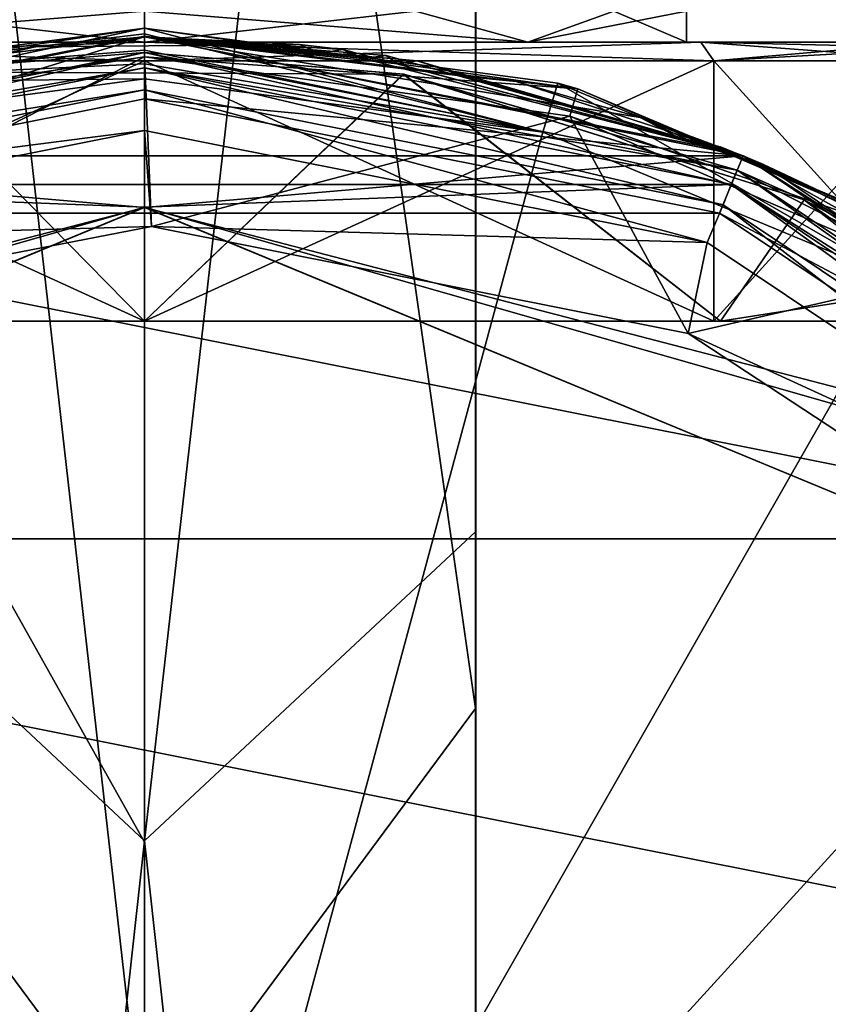
# Model space of a CAD drawing. Units: millimetres. Extents: x -91 to 407, y -166 to 1055.
# Drawn here: x -2 to 11, y 10 to 26 of the extents above; entities that cross this region are included whole.
import ezdxf

# ---------------------------------------------------------------- set-up
doc = ezdxf.new("R2010")
doc.units = ezdxf.units.MM
doc.header["$LTSCALE"] = 65.185185
for name, color, linetype in [('101', 7, 'CONTINUOUS'), ('102', 7, 'CONTINUOUS'), ('103', 7, 'CONTINUOUS'), ('109', 7, 'CONTINUOUS'), ('1094', 7, 'CONTINUOUS'), ('1095', 7, 'CONTINUOUS'), ('113', 7, 'CONTINUOUS'), ('114', 7, 'CONTINUOUS'), ('122', 7, 'CONTINUOUS'), ('137', 7, 'CONTINUOUS'), ('138', 7, 'CONTINUOUS'), ('139', 7, 'CONTINUOUS'), ('140', 7, 'CONTINUOUS'), ('141', 7, 'CONTINUOUS'), ('142', 7, 'CONTINUOUS'), ('143', 7, 'CONTINUOUS'), ('2', 7, 'CONTINUOUS'), ('28', 7, 'CONTINUOUS'), ('3', 7, 'CONTINUOUS'), ('30', 7, 'CONTINUOUS'), ('31', 7, 'CONTINUOUS'), ('32', 7, 'CONTINUOUS'), ('34', 7, 'CONTINUOUS'), ('36', 7, 'CONTINUOUS'), ('38', 7, 'CONTINUOUS'), ('39', 7, 'CONTINUOUS'), ('4', 7, 'CONTINUOUS'), ('41', 7, 'CONTINUOUS'), ('54', 7, 'CONTINUOUS'), ('62', 7, 'CONTINUOUS'), ('63', 7, 'CONTINUOUS'), ('8', 7, 'CONTINUOUS'), ('80', 7, 'CONTINUOUS'), ('86', 7, 'CONTINUOUS'), ('9', 7, 'CONTINUOUS')]:
    doc.layers.add(name, color=color, linetype=linetype)

msp = doc.modelspace()

# ---------------------------------------------------------------- linework, layer by layer
at = {"layer": '101', "linetype": 'Continuous'}
for points in [[(0, -0.108, 156.068), (0, 24.57, 153.215), (0, 12.252, 155.042), (0, -0.108, 156.068)], [(0, 24.57, 153.215), (0, -0.108, 156.068), (6.433, 23.71, 153.292), (0, 24.57, 153.215)], [(6.433, 23.71, 153.292), (0, -0.108, 156.068), (12.222, 21.307, 153.493), (6.433, 23.71, 153.292)], [(12.222, 21.307, 153.493), (0, -0.108, 156.068), (16.609, 18.097, 153.735), (12.222, 21.307, 153.493)], [(16.609, 18.097, 153.735), (0, -0.108, 156.068), (21.345, 12.172, 154.107), (16.609, 18.097, 153.735)], [(0, -0.108, 156.068), (12.339, -0.108, 155.673), (21.345, 12.172, 154.107), (0, -0.108, 156.068)]]:
    msp.add_3dface(points, dxfattribs=at)
at = {"layer": '102', "linetype": 'Continuous'}
for points in [[(0, 25.392, 152.231), (6.671, 24.504, 152.308), (0, 25.392, 125.993), (0, 25.392, 152.231)], [(0, 25.392, 125.993), (6.671, 24.504, 152.308), (6.998, 24.413, 125.919), (0, 25.392, 125.993)], [(6.671, 24.504, 152.308), (12.674, 22.019, 152.506), (6.998, 24.413, 125.919), (6.671, 24.504, 152.308)], [(6.998, 24.413, 125.919), (12.674, 22.019, 152.506), (13.074, 21.785, 125.721), (6.998, 24.413, 125.919)]]:
    msp.add_3dface(points, dxfattribs=at)
at = {"layer": '103', "linetype": 'Continuous'}
for points in [[(0, 25.392, 152.231), (0, 25.298, 152.655), (6.433, 23.71, 153.292), (0, 25.392, 152.231)], [(0, 25.392, 152.231), (6.433, 23.71, 153.292), (6.671, 24.504, 152.308), (0, 25.392, 152.231)], [(0, 25.298, 152.655), (0, 25.033, 152.999), (6.433, 23.71, 153.292), (0, 25.298, 152.655)], [(0, 25.033, 152.999), (0, 24.816, 153.137), (6.433, 23.71, 153.292), (0, 25.033, 152.999)], [(0, 24.816, 153.137), (0, 24.57, 153.215), (6.433, 23.71, 153.292), (0, 24.816, 153.137)], [(6.433, 23.71, 153.292), (12.222, 21.307, 153.493), (6.671, 24.504, 152.308), (6.433, 23.71, 153.292)], [(12.222, 21.307, 153.493), (12.674, 22.019, 152.506), (6.671, 24.504, 152.308), (12.222, 21.307, 153.493)]]:
    msp.add_3dface(points, dxfattribs=at)
at = {"layer": '109', "linetype": 'Continuous'}
for points in [[(0.11, 22.19, 125.284), (-8.746, 20.473, 125.152), (0, 24.93, 125.495), (0.11, 22.19, 125.284)], [(0, 24.93, 125.495), (-8.746, 20.473, 125.152), (-7.313, 23.837, 125.411), (0, 24.93, 125.495)], [(6.864, 23.969, 125.421), (0.11, 22.19, 125.284), (0, 24.93, 125.495), (6.864, 23.969, 125.421)], [(8.779, 20.463, 125.151), (0.11, 22.19, 125.284), (6.864, 23.969, 125.421), (8.779, 20.463, 125.151)], [(12.823, 21.391, 125.222), (8.779, 20.463, 125.151), (6.864, 23.969, 125.421), (12.823, 21.391, 125.222)], [(16.072, 15.666, 124.782), (8.779, 20.463, 125.151), (12.823, 21.391, 125.222), (16.072, 15.666, 124.782)]]:
    msp.add_3dface(points, dxfattribs=at)
at = {"layer": '1094', "linetype": 'Continuous'}
for points in [[(5.348, 59.287, 173.289), (0, 61.767, 175.128), (0, 12.27, 215.019), (5.348, 59.287, 173.289)], [(5.348, 17.266, 209.163), (5.348, 59.287, 173.289), (0, 12.27, 215.019), (5.348, 17.266, 209.163)], [(5.344, 54.321, 169.609), (5.348, 59.287, 173.289), (5.348, 17.266, 209.163), (5.344, 54.321, 169.609)], [(0, 51.845, 167.774), (5.344, 54.321, 169.609), (5.344, 14.41, 203.681), (0, 51.845, 167.774)], [(5.344, 14.41, 203.681), (5.344, 54.321, 169.609), (5.348, 17.266, 209.163), (5.344, 14.41, 203.681)], [(0, 7.192, 203.761), (0, 51.845, 167.774), (5.344, 14.41, 203.681), (0, 7.192, 203.761)], [(5.348, -36.214, 223.041), (5.348, 17.266, 209.163), (0, 12.27, 215.019), (5.348, -36.214, 223.041)], [(5.348, -36.214, 223.041), (5.344, 14.41, 203.681), (5.348, 17.266, 209.163), (5.348, -36.214, 223.041)], [(5.344, -36.384, 216.863), (0, 7.192, 203.761), (5.344, 14.41, 203.681), (5.344, -36.384, 216.863)], [(5.344, -36.384, 216.863), (5.344, 14.41, 203.681), (5.348, -36.214, 223.041), (5.344, -36.384, 216.863)], [(0, -50.396, 225.713), (5.348, -36.214, 223.041), (0, 12.27, 215.019), (0, -50.396, 225.713)]]:
    msp.add_3dface(points, dxfattribs=at)
at = {"layer": '1095', "linetype": 'Continuous'}
for points in [[(0, 61.767, 175.128), (-5.344, 59.291, 173.293), (-5.344, 17.268, 209.168), (0, 61.767, 175.128)], [(0, 12.27, 215.019), (0, 61.767, 175.128), (-5.344, 17.268, 209.168), (0, 12.27, 215.019)], [(-5.348, 54.326, 169.613), (0, 51.845, 167.774), (0, 7.192, 203.761), (-5.348, 54.326, 169.613)], [(-5.348, 54.326, 169.613), (0, 7.192, 203.761), (-5.348, 14.413, 203.686), (-5.348, 54.326, 169.613)], [(-5.344, -36.214, 223.046), (0, 12.27, 215.019), (-5.344, 17.268, 209.168), (-5.344, -36.214, 223.046)], [(0, 7.192, 203.761), (-5.348, -36.384, 216.868), (-5.348, 14.413, 203.686), (0, 7.192, 203.761)], [(0, -50.396, 225.713), (0, 12.27, 215.019), (-5.344, -36.214, 223.046), (0, -50.396, 225.713)]]:
    msp.add_3dface(points, dxfattribs=at)
at = {"layer": '113', "linetype": 'Continuous'}
for points in [[(0, 25.392, 125.993), (6.998, 24.413, 125.919), (0, 25.259, 125.654), (0, 25.392, 125.993)], [(6.998, 24.413, 125.919), (0, 24.93, 125.495), (0, 25.259, 125.654), (6.998, 24.413, 125.919)], [(6.998, 24.413, 125.919), (6.864, 23.969, 125.421), (0, 24.93, 125.495), (6.998, 24.413, 125.919)], [(6.998, 24.413, 125.919), (13.074, 21.785, 125.721), (6.864, 23.969, 125.421), (6.998, 24.413, 125.919)], [(13.074, 21.785, 125.721), (12.823, 21.391, 125.222), (6.864, 23.969, 125.421), (13.074, 21.785, 125.721)]]:
    msp.add_3dface(points, dxfattribs=at)
at = {"layer": '114', "linetype": 'Continuous'}
for points in [[(0, 25.392, 125.993), (-7.313, 23.837, 125.411), (-7.456, 24.277, 125.909), (0, 25.392, 125.993)], [(-7.313, 23.837, 125.411), (0, 25.392, 125.993), (0, 25.259, 125.654), (-7.313, 23.837, 125.411)], [(0, 24.93, 125.495), (-7.313, 23.837, 125.411), (0, 25.259, 125.654), (0, 24.93, 125.495)]]:
    msp.add_3dface(points, dxfattribs=at)
at = {"layer": '122', "linetype": 'Continuous'}
for points in [[(-6.671, 24.504, 152.308), (0, 25.392, 152.231), (-7.456, 24.277, 125.909), (-6.671, 24.504, 152.308)], [(0, 25.392, 152.231), (0, 25.392, 125.993), (-7.456, 24.277, 125.909), (0, 25.392, 152.231)]]:
    msp.add_3dface(points, dxfattribs=at)
at = {"layer": '137', "linetype": 'Continuous'}
for points in [[(-6.187, 25.162, -26.187), (0, 25.162, -28.75), (-8.98, 25.162, -28.98), (-6.187, 25.162, -26.187)], [(-8.98, 25.162, -28.98), (0, 25.162, -28.75), (8.98, 25.162, -28.98), (-8.98, 25.162, -28.98)], [(0, 25.162, -11.25), (-6.187, 25.162, -13.813), (-8.98, 25.162, -11.02), (0, 25.162, -11.25)], [(8.98, 25.162, -11.02), (0, 25.162, -11.25), (-8.98, 25.162, -11.02), (8.98, 25.162, -11.02)], [(0, 25.162, -7.3), (8.98, 25.162, -11.02), (-8.98, 25.162, -11.02), (0, 25.162, -7.3)], [(0, 25.162, -32.7), (-8.98, 25.162, -28.98), (8.98, 25.162, -28.98), (0, 25.162, -32.7)], [(0, 25.162, -28.75), (6.187, 25.162, -26.187), (8.98, 25.162, -28.98), (0, 25.162, -28.75)], [(6.187, 25.162, -13.813), (0, 25.162, -11.25), (8.98, 25.162, -11.02), (6.187, 25.162, -13.813)], [(6.187, 25.162, -26.187), (8.75, 25.162, -20), (8.98, 25.162, -28.98), (6.187, 25.162, -26.187)], [(8.75, 25.162, -20), (6.187, 25.162, -13.813), (12.7, 25.162, -20), (8.75, 25.162, -20)], [(12.7, 25.162, -20), (6.187, 25.162, -13.813), (8.98, 25.162, -11.02), (12.7, 25.162, -20)], [(8.75, 25.162, -20), (12.7, 25.162, -20), (8.98, 25.162, -28.98), (8.75, 25.162, -20)]]:
    msp.add_3dface(points, dxfattribs=at)
at = {"layer": '138', "linetype": 'Continuous'}
for points in [[(-9.19, 20.662, -10.81), (0, 20.662, -7), (-9.192, 24.862, -10.808), (-9.19, 20.662, -10.81)], [(-9.192, 24.862, -10.808), (0, 20.662, -7), (0, 24.862, -7), (-9.192, 24.862, -10.808)], [(0, 20.662, -7), (9.19, 20.662, -10.81), (0, 24.862, -7), (0, 20.662, -7)], [(0, 24.862, -7), (9.19, 20.662, -10.81), (9.192, 24.862, -10.808), (0, 24.862, -7)], [(9.19, 20.662, -10.81), (13, 20.662, -20), (9.192, 24.862, -10.808), (9.19, 20.662, -10.81)], [(9.192, 24.862, -10.808), (13, 20.662, -20), (13, 24.862, -20), (9.192, 24.862, -10.808)]]:
    msp.add_3dface(points, dxfattribs=at)
at = {"layer": '139', "linetype": 'Continuous'}
for points in [[(0, 24.862, -33), (-9.19, 20.662, -29.19), (-9.192, 24.862, -29.192), (0, 24.862, -33)], [(0, 20.662, -33), (-9.19, 20.662, -29.19), (0, 24.862, -33), (0, 20.662, -33)], [(9.19, 20.662, -29.19), (0, 20.662, -33), (9.192, 24.862, -29.192), (9.19, 20.662, -29.19)], [(9.192, 24.862, -29.192), (0, 20.662, -33), (0, 24.862, -33), (9.192, 24.862, -29.192)], [(13, 20.662, -20), (9.19, 20.662, -29.19), (13, 24.862, -20), (13, 20.662, -20)], [(13, 24.862, -20), (9.19, 20.662, -29.19), (9.192, 24.862, -29.192), (13, 24.862, -20)]]:
    msp.add_3dface(points, dxfattribs=at)
at = {"layer": '140', "linetype": 'Continuous'}
for points in [[(-6.187, 25.162, -13.813), (0, 25.162, -11.25), (-4.375, 25.662, -12.422), (-6.187, 25.162, -13.813)], [(-4.375, 25.662, -12.422), (0, 25.162, -11.25), (0, 25.662, -11.253), (-4.375, 25.662, -12.422)], [(0, 25.162, -11.25), (6.187, 25.162, -13.813), (0, 25.662, -11.253), (0, 25.162, -11.25)], [(0, 25.662, -11.253), (6.187, 25.162, -13.813), (4.375, 25.662, -12.422), (0, 25.662, -11.253)], [(4.375, 25.662, -12.422), (6.187, 25.162, -13.813), (7.575, 25.662, -15.627), (4.375, 25.662, -12.422)], [(6.187, 25.162, -13.813), (8.75, 25.162, -20), (7.575, 25.662, -15.627), (6.187, 25.162, -13.813)], [(8.75, 25.162, -20), (8.75, 25.662, -20), (7.575, 25.662, -15.627), (8.75, 25.162, -20)]]:
    msp.add_3dface(points, dxfattribs=at)
at = {"layer": '141', "linetype": 'Continuous'}
for points in [[(0, 25.162, -28.75), (-6.187, 25.162, -26.187), (0, 25.662, -28.747), (0, 25.162, -28.75)], [(0, 25.662, -28.747), (-6.187, 25.162, -26.187), (-4.375, 25.662, -27.578), (0, 25.662, -28.747)], [(6.187, 25.162, -26.187), (0, 25.162, -28.75), (4.375, 25.662, -27.578), (6.187, 25.162, -26.187)], [(4.375, 25.662, -27.578), (0, 25.162, -28.75), (0, 25.662, -28.747), (4.375, 25.662, -27.578)], [(7.575, 25.662, -24.373), (6.187, 25.162, -26.187), (4.375, 25.662, -27.578), (7.575, 25.662, -24.373)], [(8.75, 25.162, -20), (6.187, 25.162, -26.187), (8.75, 25.662, -20), (8.75, 25.162, -20)], [(8.75, 25.662, -20), (6.187, 25.162, -26.187), (7.575, 25.662, -24.373), (8.75, 25.662, -20)]]:
    msp.add_3dface(points, dxfattribs=at)
at = {"layer": '142', "linetype": 'Continuous'}
for points in [[(-8.98, 25.162, -11.02), (-9.192, 24.862, -10.808), (0, 24.862, -7), (-8.98, 25.162, -11.02)], [(0, 25.162, -7.3), (-8.98, 25.162, -11.02), (0, 24.862, -7), (0, 25.162, -7.3)], [(8.98, 25.162, -11.02), (0, 25.162, -7.3), (9.192, 24.862, -10.808), (8.98, 25.162, -11.02)], [(0, 25.162, -7.3), (0, 24.862, -7), (9.192, 24.862, -10.808), (0, 25.162, -7.3)], [(12.7, 25.162, -20), (8.98, 25.162, -11.02), (12.912, 25.074, -20), (12.7, 25.162, -20)], [(8.98, 25.162, -11.02), (9.192, 24.862, -10.808), (13, 24.862, -20), (8.98, 25.162, -11.02)], [(8.98, 25.162, -11.02), (13, 24.862, -20), (12.912, 25.074, -20), (8.98, 25.162, -11.02)]]:
    msp.add_3dface(points, dxfattribs=at)
at = {"layer": '143', "linetype": 'Continuous'}
for points in [[(-8.98, 25.162, -28.98), (0, 25.162, -32.7), (-9.192, 24.862, -29.192), (-8.98, 25.162, -28.98)], [(0, 25.162, -32.7), (0, 24.862, -33), (-9.192, 24.862, -29.192), (0, 25.162, -32.7)], [(0, 25.162, -32.7), (8.98, 25.162, -28.98), (0, 24.862, -33), (0, 25.162, -32.7)], [(8.98, 25.162, -28.98), (9.192, 24.862, -29.192), (0, 24.862, -33), (8.98, 25.162, -28.98)], [(8.98, 25.162, -28.98), (12.7, 25.162, -20), (9.192, 24.862, -29.192), (8.98, 25.162, -28.98)], [(9.192, 24.862, -29.192), (12.7, 25.162, -20), (12.912, 25.074, -20), (9.192, 24.862, -29.192)], [(13, 24.862, -20), (9.192, 24.862, -29.192), (12.912, 25.074, -20), (13, 24.862, -20)]]:
    msp.add_3dface(points, dxfattribs=at)
at = {"layer": '2', "linetype": 'Continuous'}
for points in [[(0, 20.662, -6.851), (-9.3, 20.662, -10.704), (-3.961, 24.684, -7.461), (0, 20.662, -6.851)], [(4.184, 24.647, -7.533), (0, 20.662, -6.851), (-3.961, 24.684, -7.461), (4.184, 24.647, -7.533)], [(9.3, 20.662, -10.704), (0, 20.662, -6.851), (4.184, 24.647, -7.533), (9.3, 20.662, -10.704)], [(10.648, 22.618, -12.283), (9.3, 20.662, -10.704), (4.184, 24.647, -7.533), (10.648, 22.618, -12.283)], [(13.15, 21.262, -20), (9.3, 20.662, -10.704), (10.648, 22.618, -12.283), (13.15, 21.262, -20)], [(13.15, 20.662, -20), (9.3, 20.662, -10.704), (13.15, 21.262, -20), (13.15, 20.662, -20)]]:
    msp.add_3dface(points, dxfattribs=at)
at = {"layer": '28', "linetype": 'Continuous'}
for points in [[(0, 24.75, -117.5), (9.471, 22.866, -117.5), (-9.471, 22.866, -117.5), (0, 24.75, -117.5)], [(-9.471, 22.866, -117.5), (0, 22.499, -117.5), (-17.501, 17.501, -117.5), (-9.471, 22.866, -117.5)], [(9.471, 22.866, -117.5), (0, 22.499, -117.5), (-9.471, 22.866, -117.5), (9.471, 22.866, -117.5)], [(17.501, 17.501, -117.5), (0, 22.499, -117.5), (9.471, 22.866, -117.5), (17.501, 17.501, -117.5)], [(0, 22.499, -117.5), (-15.907, 15.912, -117.5), (-17.501, 17.501, -117.5), (0, 22.499, -117.5)], [(15.907, 15.912, -117.5), (0, 22.499, -117.5), (17.501, 17.501, -117.5), (15.907, 15.912, -117.5)]]:
    msp.add_3dface(points, dxfattribs=at)
at = {"layer": '3', "linetype": 'Continuous'}
for points in [[(-9.3, 20.662, -10.704), (0, 20.662, -6.851), (0, 20.662, -7), (-9.3, 20.662, -10.704)], [(-9.19, 20.662, -10.81), (-9.3, 20.662, -10.704), (0, 20.662, -7), (-9.19, 20.662, -10.81)], [(0, 20.662, -33.149), (-9.3, 20.662, -29.296), (0, 20.662, -33), (0, 20.662, -33.149)], [(0, 20.662, -33), (-9.3, 20.662, -29.296), (-9.19, 20.662, -29.19), (0, 20.662, -33)], [(0, 20.662, -6.851), (9.3, 20.662, -10.704), (0, 20.662, -7), (0, 20.662, -6.851)], [(0, 20.662, -7), (9.3, 20.662, -10.704), (9.19, 20.662, -10.81), (0, 20.662, -7)], [(9.3, 20.662, -29.296), (0, 20.662, -33.149), (0, 20.662, -33), (9.3, 20.662, -29.296)], [(9.19, 20.662, -29.19), (9.3, 20.662, -29.296), (0, 20.662, -33), (9.19, 20.662, -29.19)], [(9.3, 20.662, -10.704), (13.15, 20.662, -20), (9.19, 20.662, -10.81), (9.3, 20.662, -10.704)], [(13.15, 20.662, -20), (13, 20.662, -20), (9.19, 20.662, -10.81), (13.15, 20.662, -20)], [(13, 20.662, -20), (9.3, 20.662, -29.296), (9.19, 20.662, -29.19), (13, 20.662, -20)], [(13.15, 20.662, -20), (9.3, 20.662, -29.296), (13, 20.662, -20), (13.15, 20.662, -20)]]:
    msp.add_3dface(points, dxfattribs=at)
at = {"layer": '30', "linetype": 'Continuous'}
for points in [[(-15.907, 15.912, -117.5), (0, 22.499, -117.5), (-15.903, 15.914, -118.5), (-15.907, 15.912, -117.5)], [(-15.903, 15.914, -118.5), (0, 22.499, -117.5), (0, 22.497, -118.5), (-15.903, 15.914, -118.5)], [(0, 22.499, -117.5), (15.907, 15.912, -117.5), (0, 22.497, -118.5), (0, 22.499, -117.5)], [(0, 22.497, -118.5), (15.907, 15.912, -117.5), (15.903, 15.914, -118.5), (0, 22.497, -118.5)]]:
    msp.add_3dface(points, dxfattribs=at)
at = {"layer": '31', "linetype": 'Continuous'}
for points in [[(0, 24.75, 117.5), (9.471, 22.866, 117.5), (0, 25, 117.067), (0, 24.75, 117.5)], [(9.471, 22.866, 117.5), (9.567, 23.097, 117.067), (0, 25, 117.067), (9.471, 22.866, 117.5)], [(9.471, 22.866, 117.5), (17.501, 17.501, 117.5), (9.567, 23.097, 117.067), (9.471, 22.866, 117.5)], [(17.501, 17.501, 117.5), (17.678, 17.678, 117.067), (9.567, 23.097, 117.067), (17.501, 17.501, 117.5)]]:
    msp.add_3dface(points, dxfattribs=at)
at = {"layer": '32', "linetype": 'Continuous'}
for points in [[(0, 24.75, 117.5), (0, 25, 117.067), (-9.567, 23.097, 117.067), (0, 24.75, 117.5)], [(-9.471, 22.866, 117.5), (0, 24.75, 117.5), (-9.567, 23.097, 117.067), (-9.471, 22.866, 117.5)]]:
    msp.add_3dface(points, dxfattribs=at)
at = {"layer": '34', "linetype": 'Continuous'}
for points in [[(-9.567, 23.097, -117.067), (0, 25, -117.067), (-9.471, 22.866, -117.5), (-9.567, 23.097, -117.067)], [(0, 25, -117.067), (0, 24.75, -117.5), (-9.471, 22.866, -117.5), (0, 25, -117.067)], [(0, 25, -117.067), (9.567, 23.097, -117.067), (0, 24.75, -117.5), (0, 25, -117.067)], [(9.567, 23.097, -117.067), (9.471, 22.866, -117.5), (0, 24.75, -117.5), (9.567, 23.097, -117.067)], [(9.567, 23.097, -117.067), (17.678, 17.678, -117.067), (9.471, 22.866, -117.5), (9.567, 23.097, -117.067)], [(17.678, 17.678, -117.067), (17.501, 17.501, -117.5), (9.471, 22.866, -117.5), (17.678, 17.678, -117.067)]]:
    msp.add_3dface(points, dxfattribs=at)
at = {"layer": '36', "linetype": 'Continuous'}
for points in [[(0, 25.25, -118.5), (-9.662, 23.328, -118.5), (9.662, 23.328, -118.5), (0, 25.25, -118.5)], [(-17.854, 17.854, -118.5), (0, 22.497, -118.5), (-9.662, 23.328, -118.5), (-17.854, 17.854, -118.5)], [(-9.662, 23.328, -118.5), (0, 22.497, -118.5), (9.662, 23.328, -118.5), (-9.662, 23.328, -118.5)], [(9.662, 23.328, -118.5), (0, 22.497, -118.5), (17.854, 17.854, -118.5), (9.662, 23.328, -118.5)], [(-15.903, 15.914, -118.5), (0, 22.497, -118.5), (-17.854, 17.854, -118.5), (-15.903, 15.914, -118.5)], [(0, 22.497, -118.5), (15.903, 15.914, -118.5), (17.854, 17.854, -118.5), (0, 22.497, -118.5)]]:
    msp.add_3dface(points, dxfattribs=at)
at = {"layer": '38', "linetype": 'Continuous'}
for points in [[(0, 24.25, -155.5), (9.282, 22.403, -155.5), (-9.282, 22.403, -155.5), (0, 24.25, -155.5)], [(-9.282, 22.403, -155.5), (17.148, 17.146, -155.5), (-17.148, 17.146, -155.5), (-9.282, 22.403, -155.5)], [(9.282, 22.403, -155.5), (17.148, 17.146, -155.5), (-9.282, 22.403, -155.5), (9.282, 22.403, -155.5)], [(-17.148, 17.146, -155.5), (22.404, 9.279, -155.5), (-22.404, 9.279, -155.5), (-17.148, 17.146, -155.5)], [(17.148, 17.146, -155.5), (22.404, 9.279, -155.5), (-17.148, 17.146, -155.5), (17.148, 17.146, -155.5)]]:
    msp.add_3dface(points, dxfattribs=at)
at = {"layer": '39', "linetype": 'Continuous'}
for points in [[(0, 25.25, -154.5), (-9.663, 23.328, -154.5), (-1.768, 25.088, -128.75), (0, 25.25, -154.5)], [(-9.662, 23.328, -118.5), (0, 25.25, -118.5), (-6, 24.527, -126.25), (-9.662, 23.328, -118.5)], [(-6, 24.527, -126.25), (0, 25.25, -118.5), (-1.768, 25.088, -126.25), (-6, 24.527, -126.25)], [(-1.768, 25.088, -126.25), (0, 25.25, -118.5), (2.5, 25.126, -126.25), (-1.768, 25.088, -126.25)], [(2.5, 25.126, -128.75), (0, 25.25, -154.5), (-1.768, 25.088, -128.75), (2.5, 25.126, -128.75)], [(0, 25.25, -118.5), (9.662, 23.328, -118.5), (3.2, 25.046, -121.5), (0, 25.25, -118.5)], [(2.5, 25.126, -126.25), (0, 25.25, -118.5), (3.2, 25.046, -121.5), (2.5, 25.126, -126.25)], [(9.663, 23.328, -154.5), (0, 25.25, -154.5), (8.982, 23.491, -129.187), (9.663, 23.328, -154.5)], [(0, 25.25, -154.5), (2.5, 25.126, -128.75), (2.839, 24.989, -128.3), (0, 25.25, -154.5)], [(4.084, 24.816, -133.1), (0, 25.25, -154.5), (3.9, 24.947, -133.5), (4.084, 24.816, -133.1)], [(0, 25.25, -154.5), (4.084, 24.816, -133.1), (4.4, 24.864, -131.6), (0, 25.25, -154.5)], [(3.9, 24.947, -133.5), (0, 25.25, -154.5), (3.536, 24.9, -133.5), (3.9, 24.947, -133.5)], [(3.536, 24.9, -133.5), (0, 25.25, -154.5), (3.2, 25.046, -133.5), (3.536, 24.9, -133.5)], [(3.2, 25.046, -133.5), (0, 25.25, -154.5), (3.2, 25.046, -128.3), (3.2, 25.046, -133.5)], [(3.2, 25.046, -128.3), (0, 25.25, -154.5), (2.839, 24.989, -128.3), (3.2, 25.046, -128.3)], [(6, 24.527, -133.2), (0, 25.25, -154.5), (5.182, 24.61, -133.2), (6, 24.527, -133.2)], [(0, 25.25, -154.5), (6, 24.527, -133.2), (8, 23.949, -129.75), (0, 25.25, -154.5)], [(5.182, 24.61, -133.2), (0, 25.25, -154.5), (4.4, 24.864, -133.2), (5.182, 24.61, -133.2)], [(4.4, 24.864, -133.2), (0, 25.25, -154.5), (4.4, 24.864, -133), (4.4, 24.864, -133.2)], [(4.4, 24.864, -133), (0, 25.25, -154.5), (4.4, 24.864, -131.6), (4.4, 24.864, -133)], [(8.982, 23.491, -129.187), (0, 25.25, -154.5), (8, 23.949, -130.95), (8.982, 23.491, -129.187)], [(8, 23.949, -130.95), (0, 25.25, -154.5), (8, 23.949, -129.75), (8, 23.949, -130.95)], [(2.839, 24.989, -128.3), (2.5, 25.126, -128.75), (2.5, 25.126, -128.3), (2.839, 24.989, -128.3)], [(2.5, 25.126, -126.7), (2.5, 25.126, -126.25), (3.2, 25.046, -121.5), (2.5, 25.126, -126.7)], [(2.839, 24.989, -126.7), (2.5, 25.126, -126.7), (3.2, 25.046, -121.5), (2.839, 24.989, -126.7)], [(-1.768, 25.088, -128.75), (-9.663, 23.328, -154.5), (-6, 24.527, -128.75), (-1.768, 25.088, -128.75)], [(3.2, 25.046, -126.7), (2.839, 24.989, -126.7), (3.2, 25.046, -121.5), (3.2, 25.046, -126.7)], [(3.2, 25.046, -121.5), (9.662, 23.328, -118.5), (3.536, 24.9, -121.5), (3.2, 25.046, -121.5)], [(3.536, 24.9, -121.5), (9.662, 23.328, -118.5), (3.9, 24.947, -121.5), (3.536, 24.9, -121.5)], [(3.9, 24.947, -121.5), (9.662, 23.328, -118.5), (3.9, 24.947, -121.7), (3.9, 24.947, -121.5)], [(3.9, 24.947, -121.7), (9.662, 23.328, -118.5), (4.084, 24.816, -121.9), (3.9, 24.947, -121.7)], [(3.9, 24.947, -122.1), (4.084, 24.816, -121.9), (3.9, 24.947, -123.3), (3.9, 24.947, -122.1)], [(3.9, 24.947, -123.3), (4.084, 24.816, -121.9), (4.084, 24.816, -123.5), (3.9, 24.947, -123.3)], [(3.9, 24.947, -123.7), (4.084, 24.816, -123.5), (3.9, 24.947, -124.9), (3.9, 24.947, -123.7)], [(3.9, 24.947, -124.9), (4.084, 24.816, -123.5), (4.084, 24.816, -125.1), (3.9, 24.947, -124.9)], [(3.9, 24.947, -125.3), (4.084, 24.816, -125.1), (3.9, 24.947, -126.5), (3.9, 24.947, -125.3)], [(3.9, 24.947, -126.5), (4.084, 24.816, -125.1), (4.084, 24.816, -126.7), (3.9, 24.947, -126.5)], [(3.9, 24.947, -126.9), (4.084, 24.816, -126.7), (3.9, 24.947, -128.1), (3.9, 24.947, -126.9)], [(3.9, 24.947, -128.1), (4.084, 24.816, -126.7), (4.084, 24.816, -128.3), (3.9, 24.947, -128.1)], [(3.9, 24.947, -128.5), (4.084, 24.816, -128.3), (3.9, 24.947, -129.7), (3.9, 24.947, -128.5)], [(3.9, 24.947, -129.7), (4.084, 24.816, -128.3), (4.084, 24.816, -129.9), (3.9, 24.947, -129.7)], [(3.9, 24.947, -130.1), (4.084, 24.816, -129.9), (3.9, 24.947, -131.3), (3.9, 24.947, -130.1)], [(3.9, 24.947, -131.3), (4.084, 24.816, -129.9), (4.084, 24.816, -131.5), (3.9, 24.947, -131.3)], [(3.9, 24.947, -131.7), (4.084, 24.816, -131.5), (3.9, 24.947, -132.9), (3.9, 24.947, -131.7)], [(3.9, 24.947, -132.9), (4.084, 24.816, -131.5), (4.084, 24.816, -133.1), (3.9, 24.947, -132.9)], [(3.9, 24.947, -133.3), (4.084, 24.816, -133.1), (3.9, 24.947, -133.5), (3.9, 24.947, -133.3)], [(4.084, 24.816, -121.9), (9.662, 23.328, -118.5), (4.4, 24.864, -121.8), (4.084, 24.816, -121.9)], [(4.084, 24.816, -123.5), (4.084, 24.816, -121.9), (4.4, 24.864, -121.8), (4.084, 24.816, -123.5)], [(4.084, 24.816, -125.1), (4.084, 24.816, -123.5), (4.4, 24.864, -121.8), (4.084, 24.816, -125.1)], [(4.084, 24.816, -126.7), (4.084, 24.816, -125.1), (4.4, 24.864, -121.8), (4.084, 24.816, -126.7)], [(4.084, 24.816, -128.3), (4.084, 24.816, -126.7), (4.4, 24.864, -121.8), (4.084, 24.816, -128.3)], [(4.084, 24.816, -129.9), (4.084, 24.816, -128.3), (4.4, 24.864, -121.8), (4.084, 24.816, -129.9)], [(4.084, 24.816, -131.5), (4.084, 24.816, -129.9), (4.4, 24.864, -121.8), (4.084, 24.816, -131.5)], [(4.084, 24.816, -133.1), (4.084, 24.816, -131.5), (4.4, 24.864, -121.8), (4.084, 24.816, -133.1)], [(4.4, 24.864, -122), (4.084, 24.816, -133.1), (4.4, 24.864, -121.8), (4.4, 24.864, -122)], [(4.084, 24.816, -133.1), (4.4, 24.864, -122), (4.4, 24.864, -123.4), (4.084, 24.816, -133.1)], [(4.4, 24.864, -123.6), (4.084, 24.816, -133.1), (4.4, 24.864, -123.4), (4.4, 24.864, -123.6)], [(4.084, 24.816, -133.1), (4.4, 24.864, -123.6), (4.4, 24.864, -125), (4.084, 24.816, -133.1)], [(4.4, 24.864, -125.2), (4.084, 24.816, -133.1), (4.4, 24.864, -125), (4.4, 24.864, -125.2)], [(4.084, 24.816, -133.1), (4.4, 24.864, -125.2), (4.4, 24.864, -126.6), (4.084, 24.816, -133.1)], [(4.4, 24.864, -126.8), (4.084, 24.816, -133.1), (4.4, 24.864, -126.6), (4.4, 24.864, -126.8)], [(4.084, 24.816, -133.1), (4.4, 24.864, -126.8), (4.4, 24.864, -128.2), (4.084, 24.816, -133.1)], [(4.4, 24.864, -131.6), (4.084, 24.816, -133.1), (4.4, 24.864, -131.4), (4.4, 24.864, -131.6)], [(4.4, 24.864, -131.4), (4.084, 24.816, -133.1), (4.4, 24.864, -130), (4.4, 24.864, -131.4)], [(4.4, 24.864, -130), (4.084, 24.816, -133.1), (4.4, 24.864, -129.8), (4.4, 24.864, -130)], [(4.4, 24.864, -129.8), (4.084, 24.816, -133.1), (4.4, 24.864, -128.4), (4.4, 24.864, -129.8)], [(4.4, 24.864, -128.4), (4.084, 24.816, -133.1), (4.4, 24.864, -128.2), (4.4, 24.864, -128.4)], [(4.4, 24.864, -121.8), (9.662, 23.328, -118.5), (5.182, 24.61, -121.8), (4.4, 24.864, -121.8)], [(4.4, 24.864, -122), (5.182, 24.61, -122), (4.4, 24.864, -123.4), (4.4, 24.864, -122)], [(4.4, 24.864, -123.4), (5.182, 24.61, -122), (5.182, 24.61, -123.4), (4.4, 24.864, -123.4)], [(4.4, 24.864, -123.6), (5.182, 24.61, -123.6), (4.4, 24.864, -125), (4.4, 24.864, -123.6)], [(4.4, 24.864, -125), (5.182, 24.61, -123.6), (5.182, 24.61, -125), (4.4, 24.864, -125)], [(4.4, 24.864, -125.2), (5.182, 24.61, -125.2), (4.4, 24.864, -126.6), (4.4, 24.864, -125.2)], [(4.4, 24.864, -126.6), (5.182, 24.61, -125.2), (5.182, 24.61, -126.6), (4.4, 24.864, -126.6)], [(4.4, 24.864, -126.8), (5.182, 24.61, -126.8), (4.4, 24.864, -128.2), (4.4, 24.864, -126.8)], [(4.4, 24.864, -128.2), (5.182, 24.61, -126.8), (5.182, 24.61, -128.2), (4.4, 24.864, -128.2)], [(5.182, 24.61, -133), (4.4, 24.864, -133), (5.182, 24.61, -131.6), (5.182, 24.61, -133)], [(5.182, 24.61, -131.6), (4.4, 24.864, -133), (4.4, 24.864, -131.6), (5.182, 24.61, -131.6)], [(5.182, 24.61, -131.4), (4.4, 24.864, -131.4), (5.182, 24.61, -130), (5.182, 24.61, -131.4)], [(5.182, 24.61, -130), (4.4, 24.864, -131.4), (4.4, 24.864, -130), (5.182, 24.61, -130)], [(5.182, 24.61, -129.8), (4.4, 24.864, -129.8), (5.182, 24.61, -128.4), (5.182, 24.61, -129.8)], [(5.182, 24.61, -128.4), (4.4, 24.864, -129.8), (4.4, 24.864, -128.4), (5.182, 24.61, -128.4)], [(5.182, 24.61, -121.8), (9.662, 23.328, -118.5), (6, 24.527, -121.8), (5.182, 24.61, -121.8)], [(5.182, 24.61, -122), (6, 24.527, -122), (5.182, 24.61, -123.4), (5.182, 24.61, -122)], [(5.182, 24.61, -123.4), (6, 24.527, -122), (6, 24.527, -123.4), (5.182, 24.61, -123.4)], [(5.182, 24.61, -123.6), (6, 24.527, -123.6), (5.182, 24.61, -125), (5.182, 24.61, -123.6)], [(5.182, 24.61, -125), (6, 24.527, -123.6), (6, 24.527, -125), (5.182, 24.61, -125)], [(5.182, 24.61, -125.2), (6, 24.527, -125.2), (5.182, 24.61, -126.6), (5.182, 24.61, -125.2)], [(5.182, 24.61, -126.6), (6, 24.527, -125.2), (6, 24.527, -126.6), (5.182, 24.61, -126.6)], [(5.182, 24.61, -126.8), (6, 24.527, -126.8), (5.182, 24.61, -128.2), (5.182, 24.61, -126.8)], [(5.182, 24.61, -128.2), (6, 24.527, -126.8), (6, 24.527, -128.2), (5.182, 24.61, -128.2)], [(6, 24.527, -133), (5.182, 24.61, -133), (6, 24.527, -131.6), (6, 24.527, -133)], [(6, 24.527, -131.6), (5.182, 24.61, -133), (5.182, 24.61, -131.6), (6, 24.527, -131.6)], [(6, 24.527, -131.4), (5.182, 24.61, -131.4), (6, 24.527, -130), (6, 24.527, -131.4)], [(6, 24.527, -130), (5.182, 24.61, -131.4), (5.182, 24.61, -130), (6, 24.527, -130)], [(6, 24.527, -129.8), (5.182, 24.61, -129.8), (6, 24.527, -128.4), (6, 24.527, -129.8)], [(6, 24.527, -128.4), (5.182, 24.61, -129.8), (5.182, 24.61, -128.4), (6, 24.527, -128.4)], [(6, 24.527, -121.8), (9.662, 23.328, -118.5), (6, 24.527, -122), (6, 24.527, -121.8)], [(6, 24.527, -122), (9.662, 23.328, -118.5), (6, 24.527, -123.4), (6, 24.527, -122)], [(6, 24.527, -123.4), (9.662, 23.328, -118.5), (6, 24.527, -123.6), (6, 24.527, -123.4)], [(6, 24.527, -123.6), (9.662, 23.328, -118.5), (6, 24.527, -125), (6, 24.527, -123.6)], [(6, 24.527, -125), (9.662, 23.328, -118.5), (6, 24.527, -125.2), (6, 24.527, -125)], [(6, 24.527, -125.2), (9.662, 23.328, -118.5), (6, 24.527, -126.6), (6, 24.527, -125.2)], [(6, 24.527, -126.6), (9.662, 23.328, -118.5), (6, 24.527, -126.8), (6, 24.527, -126.6)], [(6, 24.527, -126.8), (9.662, 23.328, -118.5), (6, 24.527, -128.2), (6, 24.527, -126.8)], [(9.662, 23.328, -118.5), (6, 24.527, -130), (6, 24.527, -129.8), (9.662, 23.328, -118.5)], [(6, 24.527, -130), (9.662, 23.328, -118.5), (8, 23.949, -124.05), (6, 24.527, -130)], [(9.662, 23.328, -118.5), (6, 24.527, -129.8), (6, 24.527, -128.4), (9.662, 23.328, -118.5)], [(9.662, 23.328, -118.5), (6, 24.527, -128.4), (6, 24.527, -128.2), (9.662, 23.328, -118.5)], [(6, 24.527, -133.2), (6, 24.527, -133), (8, 23.949, -124.05), (6, 24.527, -133.2)], [(8, 23.949, -125.25), (6, 24.527, -133.2), (8, 23.949, -124.05), (8, 23.949, -125.25)], [(6, 24.527, -133.2), (8, 23.949, -125.25), (8, 23.949, -129.75), (6, 24.527, -133.2)], [(6, 24.527, -133), (6, 24.527, -131.6), (8, 23.949, -124.05), (6, 24.527, -133)], [(6, 24.527, -131.6), (6, 24.527, -131.4), (8, 23.949, -124.05), (6, 24.527, -131.6)], [(6, 24.527, -131.4), (6, 24.527, -130), (8, 23.949, -124.05), (6, 24.527, -131.4)], [(8, 23.949, -124.05), (9.662, 23.328, -118.5), (8.982, 23.491, -125.813), (8, 23.949, -124.05)], [(8, 23.949, -129.75), (8, 23.949, -125.25), (8.622, 23.626, -126.387), (8, 23.949, -129.75)], [(8.622, 23.626, -128.613), (8, 23.949, -129.75), (8.622, 23.626, -126.387), (8.622, 23.626, -128.613)], [(9.299, 23.475, -127.5), (8.622, 23.626, -128.613), (8.622, 23.626, -126.387), (9.299, 23.475, -127.5)], [(8.982, 23.491, -125.813), (9.662, 23.328, -118.5), (9.992, 23.189, -127.5), (8.982, 23.491, -125.813)], [(9.992, 23.189, -127.5), (9.663, 23.328, -154.5), (8.982, 23.491, -129.187), (9.992, 23.189, -127.5)], [(9.662, 23.328, -118.5), (17.854, 17.854, -118.5), (9.992, 23.189, -127.5), (9.662, 23.328, -118.5)], [(17.854, 17.854, -154.5), (9.663, 23.328, -154.5), (17.205, 18.481, -149.893), (17.854, 17.854, -154.5)], [(17.205, 18.481, -149.893), (9.663, 23.328, -154.5), (14.769, 20.48, -148.663), (17.205, 18.481, -149.893)], [(14.769, 20.48, -148.663), (9.663, 23.328, -154.5), (12.478, 21.951, -146.454), (14.769, 20.48, -148.663)], [(12.478, 21.951, -146.454), (9.663, 23.328, -154.5), (11.457, 22.501, -144.009), (12.478, 21.951, -146.454)], [(11.457, 22.501, -144.009), (9.663, 23.328, -154.5), (9.992, 23.189, -127.5), (11.457, 22.501, -144.009)], [(17.854, 17.854, -118.5), (11.457, 22.501, -144.009), (9.992, 23.189, -127.5), (17.854, 17.854, -118.5)]]:
    msp.add_3dface(points, dxfattribs=at)
at = {"layer": '4', "linetype": 'Continuous'}
for points in [[(-9.3, 20.662, -29.296), (0, 20.662, -33.149), (-3.961, 24.684, -32.539), (-9.3, 20.662, -29.296)], [(-3.961, 24.684, -32.539), (0, 20.662, -33.149), (4.176, 24.648, -32.469), (-3.961, 24.684, -32.539)], [(0, 20.662, -33.149), (9.3, 20.662, -29.296), (4.176, 24.648, -32.469), (0, 20.662, -33.149)], [(4.176, 24.648, -32.469), (9.3, 20.662, -29.296), (10.648, 22.618, -27.717), (4.176, 24.648, -32.469)], [(9.3, 20.662, -29.296), (13.15, 20.662, -20), (10.648, 22.618, -27.717), (9.3, 20.662, -29.296)], [(13.15, 20.662, -20), (13.15, 21.262, -20), (10.648, 22.618, -27.717), (13.15, 20.662, -20)]]:
    msp.add_3dface(points, dxfattribs=at)
at = {"layer": '41', "linetype": 'Continuous'}
for points in [[(-9.282, 22.403, -155.5), (-9.663, 23.328, -154.5), (0, 25.25, -154.5), (-9.282, 22.403, -155.5)], [(0, 24.25, -155.5), (-9.282, 22.403, -155.5), (0, 25.25, -154.5), (0, 24.25, -155.5)], [(0, 24.25, -155.5), (0, 25.25, -154.5), (9.663, 23.328, -154.5), (0, 24.25, -155.5)], [(9.282, 22.403, -155.5), (0, 24.25, -155.5), (9.663, 23.328, -154.5), (9.282, 22.403, -155.5)], [(9.282, 22.403, -155.5), (9.663, 23.328, -154.5), (17.854, 17.854, -154.5), (9.282, 22.403, -155.5)], [(17.148, 17.146, -155.5), (9.282, 22.403, -155.5), (17.854, 17.854, -154.5), (17.148, 17.146, -155.5)]]:
    msp.add_3dface(points, dxfattribs=at)
at = {"layer": '54', "color": 7, "linetype": 'Continuous'}
for points in [[(2.5, 25.126, -128.75), (-1.768, 25.088, -128.75), (2.5, 25.126, -128.3), (2.5, 25.126, -128.75)], [(-1.768, 25.088, -128.75), (-1.768, 25.088, -126.25), (2.5, 25.126, -126.25), (-1.768, 25.088, -128.75)], [(-1.768, 25.088, -128.75), (2.5, 25.126, -126.25), (2.5, 25.126, -126.7), (-1.768, 25.088, -128.75)], [(-1.768, 25.088, -128.75), (2.5, 25.126, -126.7), (2.5, 25.126, -128.3), (-1.768, 25.088, -128.75)], [(2.5, 25.126, -126.7), (2.839, 24.989, -126.7), (2.5, 25.126, -128.3), (2.5, 25.126, -126.7)], [(2.839, 24.989, -126.7), (2.839, 24.989, -128.3), (2.5, 25.126, -128.3), (2.839, 24.989, -126.7)], [(-1.768, 25.088, -128.75), (-6, 24.527, -128.75), (-1.768, 25.088, -126.25), (-1.768, 25.088, -128.75)], [(-6, 24.527, -128.75), (-6, 24.527, -126.25), (-1.768, 25.088, -126.25), (-6, 24.527, -128.75)], [(2.839, 24.989, -126.7), (3.2, 25.046, -126.7), (2.839, 24.989, -128.3), (2.839, 24.989, -126.7)], [(3.2, 25.046, -126.7), (3.2, 25.046, -128.3), (2.839, 24.989, -128.3), (3.2, 25.046, -126.7)], [(3.2, 25.046, -126.7), (3.2, 25.046, -121.5), (3.536, 24.9, -121.5), (3.2, 25.046, -126.7)], [(3.2, 25.046, -126.7), (3.536, 24.9, -121.5), (3.2, 25.046, -128.3), (3.2, 25.046, -126.7)], [(3.536, 24.9, -121.5), (3.536, 24.9, -133.5), (3.2, 25.046, -133.5), (3.536, 24.9, -121.5)], [(3.536, 24.9, -121.5), (3.2, 25.046, -133.5), (3.2, 25.046, -128.3), (3.536, 24.9, -121.5)], [(3.536, 24.9, -121.5), (3.9, 24.947, -121.5), (3.536, 24.9, -133.5), (3.536, 24.9, -121.5)], [(3.9, 24.947, -121.5), (3.9, 24.947, -121.7), (3.536, 24.9, -133.5), (3.9, 24.947, -121.5)], [(3.9, 24.947, -121.7), (3.9, 24.947, -122.1), (3.536, 24.9, -133.5), (3.9, 24.947, -121.7)], [(3.9, 24.947, -122.1), (3.9, 24.947, -123.3), (3.536, 24.9, -133.5), (3.9, 24.947, -122.1)], [(3.9, 24.947, -123.3), (3.9, 24.947, -123.7), (3.536, 24.9, -133.5), (3.9, 24.947, -123.3)], [(3.9, 24.947, -123.7), (3.9, 24.947, -124.9), (3.536, 24.9, -133.5), (3.9, 24.947, -123.7)], [(3.9, 24.947, -124.9), (3.9, 24.947, -125.3), (3.536, 24.9, -133.5), (3.9, 24.947, -124.9)], [(3.9, 24.947, -125.3), (3.9, 24.947, -126.5), (3.536, 24.9, -133.5), (3.9, 24.947, -125.3)], [(3.9, 24.947, -126.5), (3.9, 24.947, -126.9), (3.536, 24.9, -133.5), (3.9, 24.947, -126.5)], [(3.9, 24.947, -126.9), (3.9, 24.947, -128.1), (3.536, 24.9, -133.5), (3.9, 24.947, -126.9)], [(3.9, 24.947, -128.1), (3.9, 24.947, -128.5), (3.536, 24.9, -133.5), (3.9, 24.947, -128.1)], [(3.9, 24.947, -128.5), (3.9, 24.947, -129.7), (3.536, 24.9, -133.5), (3.9, 24.947, -128.5)], [(3.9, 24.947, -129.7), (3.9, 24.947, -130.1), (3.536, 24.9, -133.5), (3.9, 24.947, -129.7)], [(3.9, 24.947, -130.1), (3.9, 24.947, -131.3), (3.536, 24.9, -133.5), (3.9, 24.947, -130.1)], [(3.9, 24.947, -131.3), (3.9, 24.947, -131.7), (3.536, 24.9, -133.5), (3.9, 24.947, -131.3)], [(3.9, 24.947, -131.7), (3.9, 24.947, -132.9), (3.536, 24.9, -133.5), (3.9, 24.947, -131.7)], [(3.9, 24.947, -132.9), (3.9, 24.947, -133.3), (3.536, 24.9, -133.5), (3.9, 24.947, -132.9)], [(3.9, 24.947, -133.3), (3.9, 24.947, -133.5), (3.536, 24.9, -133.5), (3.9, 24.947, -133.3)], [(3.9, 24.947, -121.7), (4.084, 24.816, -121.9), (3.9, 24.947, -122.1), (3.9, 24.947, -121.7)], [(3.9, 24.947, -123.3), (4.084, 24.816, -123.5), (3.9, 24.947, -123.7), (3.9, 24.947, -123.3)], [(3.9, 24.947, -124.9), (4.084, 24.816, -125.1), (3.9, 24.947, -125.3), (3.9, 24.947, -124.9)], [(3.9, 24.947, -126.5), (4.084, 24.816, -126.7), (3.9, 24.947, -126.9), (3.9, 24.947, -126.5)], [(3.9, 24.947, -128.1), (4.084, 24.816, -128.3), (3.9, 24.947, -128.5), (3.9, 24.947, -128.1)], [(3.9, 24.947, -129.7), (4.084, 24.816, -129.9), (3.9, 24.947, -130.1), (3.9, 24.947, -129.7)], [(3.9, 24.947, -131.3), (4.084, 24.816, -131.5), (3.9, 24.947, -131.7), (3.9, 24.947, -131.3)], [(3.9, 24.947, -132.9), (4.084, 24.816, -133.1), (3.9, 24.947, -133.3), (3.9, 24.947, -132.9)], [(4.4, 24.864, -122), (4.4, 24.864, -121.8), (5.182, 24.61, -121.8), (4.4, 24.864, -122)], [(4.4, 24.864, -122), (5.182, 24.61, -121.8), (5.182, 24.61, -122), (4.4, 24.864, -122)], [(4.4, 24.864, -123.6), (4.4, 24.864, -123.4), (5.182, 24.61, -123.4), (4.4, 24.864, -123.6)], [(4.4, 24.864, -123.6), (5.182, 24.61, -123.4), (5.182, 24.61, -123.6), (4.4, 24.864, -123.6)], [(4.4, 24.864, -125.2), (4.4, 24.864, -125), (5.182, 24.61, -125), (4.4, 24.864, -125.2)], [(4.4, 24.864, -125.2), (5.182, 24.61, -125), (5.182, 24.61, -125.2), (4.4, 24.864, -125.2)], [(4.4, 24.864, -126.8), (4.4, 24.864, -126.6), (5.182, 24.61, -126.6), (4.4, 24.864, -126.8)], [(4.4, 24.864, -126.8), (5.182, 24.61, -126.6), (5.182, 24.61, -126.8), (4.4, 24.864, -126.8)], [(5.182, 24.61, -133.2), (4.4, 24.864, -133.2), (5.182, 24.61, -133), (5.182, 24.61, -133.2)], [(4.4, 24.864, -133.2), (4.4, 24.864, -133), (5.182, 24.61, -133), (4.4, 24.864, -133.2)], [(5.182, 24.61, -131.6), (4.4, 24.864, -131.6), (5.182, 24.61, -131.4), (5.182, 24.61, -131.6)], [(4.4, 24.864, -131.6), (4.4, 24.864, -131.4), (5.182, 24.61, -131.4), (4.4, 24.864, -131.6)], [(5.182, 24.61, -130), (4.4, 24.864, -130), (5.182, 24.61, -129.8), (5.182, 24.61, -130)], [(4.4, 24.864, -130), (4.4, 24.864, -129.8), (5.182, 24.61, -129.8), (4.4, 24.864, -130)], [(5.182, 24.61, -128.4), (4.4, 24.864, -128.4), (5.182, 24.61, -128.2), (5.182, 24.61, -128.4)], [(4.4, 24.864, -128.4), (4.4, 24.864, -128.2), (5.182, 24.61, -128.2), (4.4, 24.864, -128.4)], [(5.182, 24.61, -121.8), (6, 24.527, -121.8), (5.182, 24.61, -122), (5.182, 24.61, -121.8)], [(6, 24.527, -121.8), (6, 24.527, -122), (5.182, 24.61, -122), (6, 24.527, -121.8)], [(5.182, 24.61, -123.4), (6, 24.527, -123.4), (5.182, 24.61, -123.6), (5.182, 24.61, -123.4)], [(6, 24.527, -123.4), (6, 24.527, -123.6), (5.182, 24.61, -123.6), (6, 24.527, -123.4)], [(5.182, 24.61, -125), (6, 24.527, -125), (5.182, 24.61, -125.2), (5.182, 24.61, -125)], [(6, 24.527, -125), (6, 24.527, -125.2), (5.182, 24.61, -125.2), (6, 24.527, -125)], [(5.182, 24.61, -126.6), (6, 24.527, -126.6), (5.182, 24.61, -126.8), (5.182, 24.61, -126.6)], [(6, 24.527, -126.6), (6, 24.527, -126.8), (5.182, 24.61, -126.8), (6, 24.527, -126.6)], [(6, 24.527, -133.2), (5.182, 24.61, -133.2), (6, 24.527, -133), (6, 24.527, -133.2)], [(5.182, 24.61, -133.2), (5.182, 24.61, -133), (6, 24.527, -133), (5.182, 24.61, -133.2)], [(6, 24.527, -131.6), (5.182, 24.61, -131.6), (6, 24.527, -131.4), (6, 24.527, -131.6)], [(5.182, 24.61, -131.6), (5.182, 24.61, -131.4), (6, 24.527, -131.4), (5.182, 24.61, -131.6)], [(6, 24.527, -130), (5.182, 24.61, -130), (6, 24.527, -129.8), (6, 24.527, -130)], [(5.182, 24.61, -130), (5.182, 24.61, -129.8), (6, 24.527, -129.8), (5.182, 24.61, -130)], [(6, 24.527, -128.4), (5.182, 24.61, -128.4), (6, 24.527, -128.2), (6, 24.527, -128.4)], [(5.182, 24.61, -128.4), (5.182, 24.61, -128.2), (6, 24.527, -128.2), (5.182, 24.61, -128.4)], [(8, 23.949, -125.25), (8, 23.949, -124.05), (8.982, 23.491, -125.813), (8, 23.949, -125.25)], [(8, 23.949, -125.25), (8.982, 23.491, -125.813), (8.622, 23.626, -126.387), (8, 23.949, -125.25)], [(8.982, 23.491, -129.187), (8, 23.949, -130.95), (8.622, 23.626, -128.613), (8.982, 23.491, -129.187)], [(8, 23.949, -130.95), (8, 23.949, -129.75), (8.622, 23.626, -128.613), (8, 23.949, -130.95)], [(8.982, 23.491, -125.813), (9.299, 23.475, -127.5), (8.622, 23.626, -126.387), (8.982, 23.491, -125.813)], [(8.982, 23.491, -129.187), (8.622, 23.626, -128.613), (9.299, 23.475, -127.5), (8.982, 23.491, -129.187)], [(8.982, 23.491, -125.813), (9.992, 23.189, -127.5), (9.299, 23.475, -127.5), (8.982, 23.491, -125.813)], [(9.992, 23.189, -127.5), (8.982, 23.491, -129.187), (9.299, 23.475, -127.5), (9.992, 23.189, -127.5)]]:
    msp.add_3dface(points, dxfattribs=at)
at = {"layer": '62', "linetype": 'Continuous'}
for points in [[(-9.084, 21.931, 121.5), (0.11, 22.19, 125.284), (0, 23.738, 121.5), (-9.084, 21.931, 121.5)], [(0, 23.738, 121.5), (0.11, 22.19, 125.284), (9.084, 21.931, 121.5), (0, 23.738, 121.5)], [(-8.746, 20.473, 125.152), (0.11, 22.19, 125.284), (-9.084, 21.931, 121.5), (-8.746, 20.473, 125.152)], [(0.11, 22.19, 125.284), (8.779, 20.463, 125.151), (9.084, 21.931, 121.5), (0.11, 22.19, 125.284)], [(9.084, 21.931, 121.5), (8.779, 20.463, 125.151), (16.785, 16.785, 121.5), (9.084, 21.931, 121.5)], [(8.779, 20.463, 125.151), (16.072, 15.666, 124.782), (16.785, 16.785, 121.5), (8.779, 20.463, 125.151)]]:
    msp.add_3dface(points, dxfattribs=at)
at = {"layer": '63', "linetype": 'Continuous'}
for points in [[(0, 24.396, 117.5), (-9.344, 22.539, 117.5), (0, 23.738, 121.5), (0, 24.396, 117.5)], [(9.344, 22.539, 117.5), (0, 24.396, 117.5), (9.084, 21.931, 121.5), (9.344, 22.539, 117.5)], [(0, 24.396, 117.5), (0, 23.738, 121.5), (9.084, 21.931, 121.5), (0, 24.396, 117.5)], [(-9.344, 22.539, 117.5), (-9.084, 21.931, 121.5), (0, 23.738, 121.5), (-9.344, 22.539, 117.5)], [(9.344, 22.539, 117.5), (9.084, 21.931, 121.5), (16.785, 16.785, 121.5), (9.344, 22.539, 117.5)], [(17.246, 17.258, 117.5), (9.344, 22.539, 117.5), (16.785, 16.785, 121.5), (17.246, 17.258, 117.5)]]:
    msp.add_3dface(points, dxfattribs=at)
at = {"layer": '8', "linetype": 'Continuous'}
for points in [[(0, 24.75, 117.5), (-9.471, 22.866, 117.5), (0, 24.396, 117.5), (0, 24.75, 117.5)], [(9.471, 22.866, 117.5), (0, 24.75, 117.5), (9.344, 22.539, 117.5), (9.471, 22.866, 117.5)], [(9.344, 22.539, 117.5), (0, 24.75, 117.5), (0, 24.396, 117.5), (9.344, 22.539, 117.5)], [(0, 24.396, 117.5), (-9.471, 22.866, 117.5), (-9.344, 22.539, 117.5), (0, 24.396, 117.5)], [(17.246, 17.258, 117.5), (9.471, 22.866, 117.5), (9.344, 22.539, 117.5), (17.246, 17.258, 117.5)], [(17.501, 17.501, 117.5), (9.471, 22.866, 117.5), (17.246, 17.258, 117.5), (17.501, 17.501, 117.5)]]:
    msp.add_3dface(points, dxfattribs=at)
at = {"layer": '80', "linetype": 'Continuous'}
for points in [[(0, 24.57, 153.215), (-6.433, 23.71, 153.292), (0, 12.252, 155.042), (0, 24.57, 153.215)], [(-12.222, 21.307, 153.493), (0, -0.108, 156.068), (-6.433, 23.71, 153.292), (-12.222, 21.307, 153.493)], [(-6.433, 23.71, 153.292), (0, -0.108, 156.068), (0, 12.252, 155.042), (-6.433, 23.71, 153.292)], [(-16.609, 18.097, 153.735), (0, -0.108, 156.068), (-12.222, 21.307, 153.493), (-16.609, 18.097, 153.735)], [(-21.345, 12.172, 154.107), (0, -0.108, 156.068), (-16.609, 18.097, 153.735), (-21.345, 12.172, 154.107)], [(-24.628, -0.108, 154.489), (0, -0.108, 156.068), (-21.345, 12.172, 154.107), (-24.628, -0.108, 154.489)]]:
    msp.add_3dface(points, dxfattribs=at)
at = {"layer": '86', "linetype": 'Continuous'}
for points in [[(0, 25.392, 152.231), (-6.671, 24.504, 152.308), (0, 25.298, 152.655), (0, 25.392, 152.231)], [(0, 25.298, 152.655), (-6.671, 24.504, 152.308), (0, 25.033, 152.999), (0, 25.298, 152.655)], [(0, 25.033, 152.999), (-6.671, 24.504, 152.308), (0, 24.816, 153.137), (0, 25.033, 152.999)], [(-6.671, 24.504, 152.308), (0, 24.57, 153.215), (0, 24.816, 153.137), (-6.671, 24.504, 152.308)], [(-6.433, 23.71, 153.292), (0, 24.57, 153.215), (-6.671, 24.504, 152.308), (-6.433, 23.71, 153.292)]]:
    msp.add_3dface(points, dxfattribs=at)
at = {"layer": '9', "linetype": 'Continuous'}
for points in [[(-9.567, 23.097, -117.067), (-3.961, 24.684, -95), (0, 25, -117.067), (-9.567, 23.097, -117.067)], [(-9.567, 23.097, 117.067), (0, 25, 117.067), (-3.961, 24.684, 95), (-9.567, 23.097, 117.067)], [(4.184, 24.647, -7.533), (-3.961, 24.684, -7.461), (0, 25, 117.067), (4.184, 24.647, -7.533)], [(0, 25, 117.067), (-3.961, 24.684, -7.461), (-3.961, 24.684, 95), (0, 25, 117.067)], [(-3.961, 24.684, -95), (4.176, 24.648, -32.469), (0, 25, -117.067), (-3.961, 24.684, -95)], [(9.567, 23.097, 117.067), (4.184, 24.647, -7.533), (0, 25, 117.067), (9.567, 23.097, 117.067)], [(0, 25, -117.067), (4.176, 24.648, -32.469), (9.567, 23.097, -117.067), (0, 25, -117.067)], [(-3.961, 24.684, -32.539), (4.176, 24.648, -32.469), (-3.961, 24.684, -95), (-3.961, 24.684, -32.539)], [(4.176, 24.648, -32.469), (10.648, 22.618, -27.717), (9.567, 23.097, -117.067), (4.176, 24.648, -32.469)], [(10.648, 22.618, -12.283), (4.184, 24.647, -7.533), (9.567, 23.097, 117.067), (10.648, 22.618, -12.283)], [(10.648, 22.618, -27.717), (13.15, 21.262, -20), (9.567, 23.097, -117.067), (10.648, 22.618, -27.717)], [(9.567, 23.097, -117.067), (13.15, 21.262, -20), (17.678, 17.678, 117.067), (9.567, 23.097, -117.067)], [(17.678, 17.678, 117.067), (10.648, 22.618, -12.283), (9.567, 23.097, 117.067), (17.678, 17.678, 117.067)], [(17.678, 17.678, -117.067), (9.567, 23.097, -117.067), (17.678, 17.678, 117.067), (17.678, 17.678, -117.067)], [(13.15, 21.262, -20), (10.648, 22.618, -12.283), (17.678, 17.678, 117.067), (13.15, 21.262, -20)]]:
    msp.add_3dface(points, dxfattribs=at)

doc.saveas('drawing.dxf')
